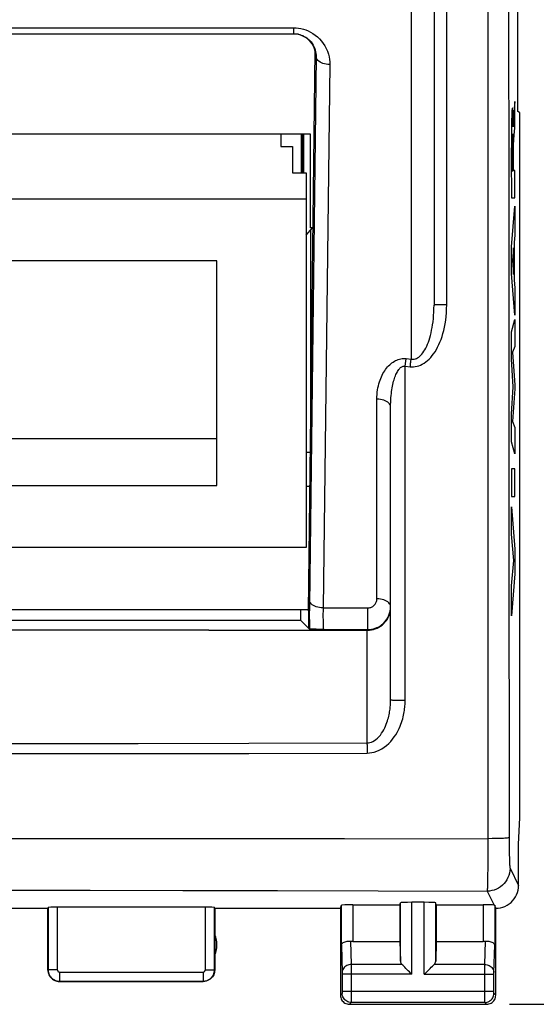
# Model space of a CAD drawing. Units: millimetres. Extents: x -53.4 to 25.2, y -24.5 to 49.2.
# Drawn here: x 0.2 to 11.5, y -24.5 to -3 of the extents above; entities that cross this region are included whole.
import ezdxf

# ---------------------------------------------------------------- set-up
doc = ezdxf.new("R2010")
doc.units = ezdxf.units.MM
doc.header["$LTSCALE"] = 30.734
doc.layers.get('0').update_dxf_attribs({"linetype": 'CONTINUOUS'})
for name, color, linetype in [('ASSI', 7, 'CONTINUOUS'), ('CURVE', 7, 'CONTINUOUS'), ('DRAFT', 7, 'CONTINUOUS'), ('RACCORDO', 7, 'CONTINUOUS')]:
    doc.layers.add(name, color=color, linetype=linetype)
doc.styles.get("Standard").update_dxf_attribs({"font": 'txt', "width": 0.8})
doc.dimstyles.new('DIMSTYLE_1', dxfattribs={"dimtxt": 3, "dimasz": 3, "dimexe": 1.5, "dimexo": 0.5, "dimgap": 0.75, "dimtad": 1, "dimdec": 1, "dimtxsty": 'STANDARD', "dimblk": '_FILLED', "dimblk1": '_FILLED', "dimblk2": '_FILLED', "dimcen": 0.09, "dimadec": 0, "dimazin": 0, "dimtfac": 1, "dimtdec": 1, "dimtofl": 0, "dimtmove": 0, "dimatfit": 3, "dimldrblk": '_FILLED', "dimfxl": 1, "dimtolj": 1, "dimarcsym": 0})

# ---------------------------------------------------------------- blocks, each defined once
blk = doc.blocks.new('_FILLED')
at = {"color": 0, "linetype": 'BYBLOCK'}
blk.add_solid([(0, 0), (-1, 0.3167), (-1, -0.3167)], dxfattribs=at)
blk = doc.blocks.new('*D3')
at = {"color": 7, "linetype": 'CONTINUOUS'}
for p, q in [((10.9, 24.5), (25.154, 24.5)), ((23.654, 24.5), (23.654, 0)), ((23.654, -24.5), (23.654, 0)), ((10.9, -24.5), (25.154, -24.5))]:
    blk.add_line(p, q, dxfattribs=at)
at = {"color": 7, "linetype": 'CONTINUOUS', "xscale": 3, "yscale": 3, "zscale": 3}
for p, rotation in [((23.654, 24.5), 90), ((23.654, -24.5), 270)]:
    blk.add_blockref('_FILLED', p, dxfattribs=dict(at, rotation=rotation))
at = {"color": 7, "linetype": 'CONTINUOUS', "insert": (19.904, 0), "char_height": 3, "width": 7.07143, "attachment_point": 2, "rotation": 90, "line_spacing_factor": 0.9}
blk.add_mtext('49', dxfattribs=at)

msp = doc.modelspace()

# ---------------------------------------------------------------- linework, layer by layer
at = {"color": 253, "linetype": 'CONTINUOUS'}
for p, q in [((8.75, 9.076), (8.75, -10.388)), ((9.528, -9.199), (9.527, 8.161)), ((-6.177, -3.142), (6.177, -3.142)), ((6.177, -3.142), (6.177, -3.27)), ((6.667, -3.77), (6.521, -15.772)), ((6.667, -3.77), (6.664, -3.77)), ((6.967, -3.942), (6.822, -15.828)), ((9.387, -9.2), (9.33, -9.201)), ((9.454, -9.2), (9.387, -9.2)), ((9.528, -9.199), (9.454, -9.2)), ((8.618, -17.849), (8.62, -10.542)), ((8.62, -10.542), (8.73, -10.553)), ((8.64, -10.377), (8.75, -10.388)), ((8, -15.631), (8, -11.262)), ((6.521, -15.814), (6.52, -15.987)), ((6.521, -15.772), (6.521, -15.814)), ((6.821, -15.909), (6.82, -15.952)), ((6.822, -15.828), (6.821, -15.867)), ((6.821, -15.867), (6.821, -15.909)), ((6.822, -15.828), (7.8, -15.828)), ((7.8, -16.315), (7.8, -15.828)), ((8.297, -15.78), (8.29, -15.758)), ((8.3, -15.803), (8.297, -15.78)), ((-6.331, -16.101), (6.331, -16.101)), ((6.52, -15.987), (6.521, -16.163)), ((6.82, -15.952), (6.82, -15.997)), ((6.82, -15.997), (6.82, -16.042)), ((6.82, -16.042), (6.821, -16.086)), ((6.822, -16.152), (6.823, -16.193)), ((6.521, -16.163), (6.522, -16.292)), ((6.83, -16.3), (7.8, -16.3)), ((7.781, -16.315), (7.782, -18.784)), ((-1.532, -18.795), (0.534, -18.795)), ((0.534, -18.795), (2.778, -18.794)), ((2.778, -18.794), (5.194, -18.79)), ((5.194, -18.79), (7.782, -18.784)), ((-1.533, -19.016), (0.534, -19.016)), ((0.534, -19.016), (2.779, -19.015)), ((2.779, -19.015), (5.197, -19.011)), ((5.197, -19.011), (7.787, -19.004))]:
    msp.add_line(p, q, dxfattribs=at)
at = {"color": 7, "linetype": 'CONTINUOUS'}
for p, q in [((9.25, 8.166), (9.25, -9.205)), ((11.074, 4.965), (11.074, -4.965)), ((-6.177, -3.27), (6.177, -3.27)), ((6.177, -3.27), (6.21, -3.271)), ((6.5, -15.892), (6.65, -3.652)), ((11.019, -4.75), (10.996, -4.981)), ((11.019, -5.332), (11.019, -4.75)), ((10.949, -5.13), (10.947, -5.194)), ((10.95, -5.091), (10.949, -5.13)), ((10.951, -5.053), (10.95, -5.091)), ((10.952, -5.019), (10.951, -5.053)), ((10.975, -5.008), (10.974, -4.982)), ((10.977, -5.038), (10.975, -5.008)), ((10.978, -5.071), (10.977, -5.038)), ((10.979, -5.121), (10.978, -5.071)), ((10.986, -5.154), (10.985, -5.18)), ((10.987, -5.129), (10.986, -5.154)), ((10.988, -5.107), (10.987, -5.129)), ((10.989, -5.086), (10.988, -5.107)), ((10.99, -5.067), (10.989, -5.086)), ((10.991, -5.049), (10.99, -5.067)), ((10.992, -5.033), (10.991, -5.049)), ((10.993, -5.014), (10.992, -5.023)), ((10.992, -5.023), (10.992, -5.033)), ((10.994, -5.006), (10.993, -5.014)), ((10.995, -4.994), (10.994, -5.006)), ((10.996, -4.981), (10.995, -4.994)), ((11.126, -5), (11.074, -4.965)), ((11.126, -20.423), (11.126, -5)), ((10.945, -5.349), (10.943, -5.546)), ((10.946, -5.275), (10.945, -5.349)), ((10.947, -5.194), (10.946, -5.275)), ((10.982, -5.259), (10.982, -5.233)), ((10.983, -5.277), (10.982, -5.259)), ((10.984, -5.26), (10.983, -5.305)), ((10.983, -5.305), (10.983, -5.305)), ((10.985, -5.218), (10.984, -5.26)), ((10.985, -5.18), (10.985, -5.218)), ((11.004, -5.492), (11.019, -5.332)), ((6.55, -5.469), (-6.55, -5.469)), ((5.9, -5.469), (5.9, -5.739)), ((6.4, -6.313), (6.4, -5.469)), ((6.55, -7.517), (6.55, -5.469)), ((10.943, -5.546), (10.942, -5.971)), ((10.957, -5.615), (10.958, -5.579)), ((10.958, -5.555), (10.959, -5.541)), ((10.958, -5.579), (10.958, -5.555)), ((10.959, -5.527), (10.96, -5.515)), ((10.959, -5.541), (10.959, -5.527)), ((10.96, -5.515), (10.96, -5.504)), ((10.971, -5.504), (10.971, -5.515)), ((10.971, -5.515), (10.972, -5.528)), ((10.972, -5.528), (10.972, -5.542)), ((10.972, -5.542), (10.973, -5.558)), ((10.973, -5.558), (10.973, -5.583)), ((10.995, -5.6), (10.997, -5.582)), ((10.997, -5.582), (10.999, -5.554)), ((10.999, -5.554), (11.001, -5.528)), ((11.001, -5.528), (11.004, -5.492)), ((5.9, -5.739), (6.15, -5.739)), ((6.15, -5.739), (6.15, -6.313)), ((10.955, -5.782), (10.956, -5.717)), ((10.955, -5.99), (10.955, -5.782)), ((10.956, -5.654), (10.957, -5.615)), ((10.956, -5.717), (10.956, -5.654)), ((10.974, -5.622), (10.975, -5.666)), ((10.975, -5.666), (10.976, -5.739)), ((10.976, -5.739), (10.976, -5.842)), ((10.989, -5.823), (10.99, -5.78)), ((10.99, -5.747), (10.991, -5.716)), ((10.99, -5.78), (10.99, -5.747)), ((10.991, -5.716), (10.992, -5.688)), ((10.992, -5.669), (10.993, -5.651)), ((10.992, -5.688), (10.992, -5.669)), ((10.993, -5.651), (10.994, -5.635)), ((10.994, -5.616), (10.995, -5.607)), ((10.994, -5.625), (10.994, -5.616)), ((10.994, -5.635), (10.994, -5.625)), ((10.995, -5.607), (10.995, -5.6)), ((10.942, -5.971), (10.944, -6.862)), ((10.956, -6.279), (10.955, -5.99)), ((10.976, -5.842), (10.976, -6.279)), ((10.989, -5.878), (10.989, -5.823)), ((10.989, -6.259), (10.989, -5.878)), ((6.15, -6.313), (6.45, -6.313)), ((6.45, -6.313), (6.45, -14.505)), ((10.976, -6.279), (10.956, -6.279)), ((11.019, -6.259), (10.989, -6.259)), ((11.019, -6.862), (11.019, -6.259)), ((6.45, -6.887), (-6.45, -6.887)), ((10.944, -6.862), (11.019, -6.862)), ((10.943, -7.929), (11.019, -7.039)), ((11.019, -7.039), (11.019, -7.677)), ((6.45, -7.68), (6.592, -7.517)), ((6.602, -7.517), (6.55, -7.517)), ((6.55, -7.565), (6.55, -11.801)), ((11.019, -7.677), (11.003, -7.834)), ((10.943, -8.515), (10.943, -7.929)), ((10.992, -7.955), (10.964, -8.233)), ((10.992, -8.534), (10.992, -7.955)), ((11.003, -7.834), (11.003, -8.658)), ((4.5, -8.238), (-4.5, -8.238)), ((4.5, -13.153), (4.5, -8.238)), ((10.964, -8.233), (10.992, -8.534)), ((11.019, -9.424), (10.943, -8.515)), ((11.003, -8.658), (11.019, -8.825)), ((11.019, -8.825), (11.019, -9.424)), ((10.943, -9.79), (11.019, -9.519)), ((11.019, -9.519), (11.019, -10.111)), ((10.943, -10.389), (10.943, -9.79)), ((11.019, -10.111), (10.969, -10.236)), ((10.969, -10.236), (11.019, -10.955)), ((10.985, -10.994), (10.943, -10.389)), ((11.019, -10.955), (11.019, -11.04)), ((6.558, -11.121), (6.55, -11.121)), ((10.943, -11.593), (10.985, -10.994)), ((11.019, -11.04), (10.969, -11.75)), ((8.3, -17.838), (8.3, -11.435)), ((10.943, -12.198), (10.943, -11.593)), ((10.969, -11.75), (11.019, -11.881)), ((11.019, -11.881), (11.019, -12.46)), ((-4.5, -12.121), (4.5, -12.121)), ((11.019, -12.46), (10.943, -12.198)), ((6.45, -12.423), (6.542, -12.423)), ((11.019, -12.786), (10.943, -12.786)), ((10.943, -12.786), (10.943, -13.391)), ((11.019, -13.391), (11.019, -12.786)), ((-4.5, -13.153), (4.5, -13.153)), ((6.45, -13.169), (6.533, -13.169)), ((10.943, -13.391), (11.019, -13.391)), ((10.943, -13.616), (11.019, -14.548)), ((10.943, -14.22), (10.943, -13.616)), ((10.995, -14.79), (10.943, -14.22)), ((6.45, -14.505), (-6.45, -14.505)), ((11.019, -14.548), (11.019, -15.081)), ((10.943, -15.343), (10.995, -14.79)), ((11.019, -15.081), (10.943, -16)), ((10.943, -16), (10.943, -15.343)), ((6.5, -15.872), (-6.5, -15.872)), ((6.5, -15.892), (6.5, -16.27)), ((8.291, -15.899), (8.298, -15.852)), ((8.298, -15.852), (8.3, -15.803)), ((8.298, -15.863), (8.3, -15.819)), ((6.522, -16.292), (6.331, -16.101)), ((0.865, -16.319), (-2.595, -16.318)), ((4.324, -16.318), (0.865, -16.319)), ((4.324, -16.318), (7.8, -16.315)), ((6.614, -16.296), (6.588, -16.295)), ((6.674, -16.298), (6.614, -16.296)), ((6.83, -16.3), (6.674, -16.298))]:
    msp.add_line(p, q, dxfattribs=at)
at = {"color": 253, "linetype": 'CONTINUOUS'}
for points in [[(6.177, -3.142), (6.23, -3.144), (6.284, -3.149), (6.337, -3.158), (6.391, -3.171), (6.444, -3.188), (6.497, -3.209), (6.55, -3.235), (6.601, -3.265), (6.651, -3.299), (6.699, -3.338), (6.745, -3.382), (6.788, -3.43), (6.827, -3.482), (6.862, -3.538), (6.893, -3.595), (6.917, -3.655), (6.937, -3.716), (6.952, -3.776), (6.962, -3.833), (6.967, -3.888), (6.967, -3.942)], [(6.388, -3.317), (6.41, -3.328), (6.442, -3.347), (6.473, -3.368), (6.503, -3.393), (6.531, -3.42), (6.558, -3.45), (6.582, -3.482), (6.604, -3.517), (6.622, -3.553), (6.638, -3.591), (6.65, -3.629), (6.659, -3.666), (6.664, -3.702), (6.667, -3.737), (6.667, -3.77)], [(6.967, -3.942), (6.929, -3.94), (6.89, -3.936), (6.854, -3.928), (6.819, -3.918), (6.786, -3.906), (6.757, -3.891), (6.731, -3.874), (6.709, -3.855), (6.691, -3.835), (6.679, -3.814), (6.67, -3.792), (6.667, -3.77)], [(8.73, -10.553), (8.766, -10.555), (8.803, -10.554), (8.84, -10.55), (8.878, -10.542), (8.917, -10.532), (8.955, -10.517), (8.994, -10.498), (9.032, -10.476), (9.07, -10.45), (9.106, -10.421), (9.142, -10.388), (9.177, -10.352), (9.21, -10.312), (9.242, -10.27), (9.272, -10.225), (9.302, -10.176), (9.329, -10.125), (9.356, -10.071), (9.38, -10.014), (9.404, -9.955), (9.425, -9.892), (9.445, -9.827), (9.463, -9.759), (9.479, -9.688), (9.493, -9.614), (9.505, -9.537), (9.514, -9.457), (9.521, -9.374), (9.526, -9.288), (9.528, -9.199)], [(8.75, -10.388), (8.773, -10.39), (8.796, -10.39), (8.819, -10.387), (8.843, -10.38), (8.867, -10.371), (8.891, -10.359), (8.915, -10.343), (8.939, -10.324), (8.963, -10.301), (8.986, -10.276), (9.008, -10.247), (9.03, -10.216), (9.051, -10.182), (9.071, -10.145), (9.09, -10.105), (9.108, -10.063), (9.126, -10.018), (9.142, -9.971), (9.158, -9.921), (9.172, -9.869), (9.186, -9.814), (9.198, -9.757), (9.209, -9.697), (9.219, -9.635), (9.228, -9.57), (9.236, -9.502), (9.242, -9.432), (9.246, -9.359), (9.249, -9.283), (9.25, -9.205)], [(9.33, -9.201), (9.306, -9.202), (9.287, -9.202), (9.271, -9.203), (9.259, -9.204), (9.252, -9.204), (9.25, -9.205)], [(8, -11.262), (8.001, -11.21), (8.004, -11.159), (8.009, -11.11), (8.015, -11.062), (8.023, -11.017), (8.033, -10.972), (8.044, -10.93), (8.056, -10.888), (8.069, -10.849), (8.083, -10.811), (8.099, -10.774), (8.115, -10.739), (8.133, -10.705), (8.151, -10.673), (8.171, -10.642), (8.191, -10.613), (8.212, -10.585), (8.234, -10.559), (8.257, -10.534), (8.281, -10.511), (8.305, -10.489), (8.33, -10.47), (8.355, -10.452), (8.382, -10.435), (8.409, -10.421), (8.437, -10.408), (8.466, -10.397), (8.495, -10.388), (8.525, -10.382), (8.555, -10.377), (8.584, -10.375), (8.612, -10.375), (8.64, -10.377)], [(8.3, -11.435), (8.301, -11.382), (8.302, -11.33), (8.304, -11.281), (8.308, -11.233), (8.312, -11.187), (8.316, -11.142), (8.322, -11.099), (8.328, -11.057), (8.334, -11.018), (8.342, -10.979), (8.349, -10.942), (8.358, -10.907), (8.366, -10.873), (8.376, -10.84), (8.385, -10.809), (8.395, -10.78), (8.406, -10.752), (8.417, -10.725), (8.428, -10.7), (8.44, -10.677), (8.452, -10.655), (8.465, -10.635), (8.478, -10.617), (8.491, -10.601), (8.505, -10.586), (8.519, -10.573), (8.533, -10.562), (8.548, -10.554), (8.563, -10.547), (8.577, -10.542), (8.592, -10.54), (8.606, -10.54), (8.62, -10.542)], [(8.62, -10.542), (8.622, -10.522), (8.624, -10.503), (8.626, -10.484), (8.628, -10.465), (8.631, -10.446), (8.633, -10.428), (8.635, -10.41), (8.638, -10.393), (8.64, -10.377)], [(8.73, -10.553), (8.732, -10.533), (8.734, -10.514), (8.736, -10.494), (8.738, -10.475), (8.741, -10.457), (8.743, -10.439), (8.745, -10.421), (8.748, -10.404), (8.75, -10.388)], [(8.3, -11.435), (8.297, -11.412), (8.29, -11.39), (8.277, -11.369), (8.26, -11.349), (8.238, -11.33), (8.212, -11.313), (8.183, -11.298), (8.15, -11.286), (8.115, -11.276), (8.078, -11.268), (8.039, -11.264), (8, -11.262)], [(6.822, -15.828), (6.783, -15.827), (6.745, -15.822), (6.708, -15.815), (6.673, -15.805), (6.641, -15.792), (6.611, -15.777), (6.586, -15.76), (6.564, -15.742), (6.546, -15.722), (6.533, -15.701), (6.525, -15.679), (6.522, -15.656)], [(7.8, -15.828), (7.817, -15.828), (7.833, -15.826), (7.85, -15.822), (7.865, -15.818), (7.881, -15.812), (7.896, -15.804), (7.91, -15.796), (7.924, -15.786), (7.936, -15.775), (7.948, -15.764), (7.959, -15.751), (7.969, -15.736), (7.978, -15.721), (7.986, -15.705), (7.992, -15.687), (7.996, -15.669), (7.999, -15.651), (8, -15.631)], [(8.29, -15.758), (8.277, -15.737), (8.26, -15.717), (8.238, -15.698), (8.212, -15.681), (8.183, -15.666), (8.15, -15.654), (8.115, -15.644), (8.078, -15.637), (8.039, -15.632), (8, -15.631)], [(6.821, -16.086), (6.821, -16.109), (6.822, -16.152)], [(6.823, -16.193), (6.823, -16.212), (6.824, -16.229), (6.825, -16.245), (6.825, -16.259), (6.826, -16.271), (6.827, -16.281), (6.828, -16.289), (6.829, -16.295), (6.83, -16.299), (6.83, -16.3)], [(7.8, -16.3), (7.842, -16.299), (7.883, -16.294), (7.924, -16.285), (7.963, -16.273), (7.996, -16.261)], [(7.782, -18.784), (7.814, -18.782), (7.846, -18.775), (7.879, -18.765), (7.913, -18.75), (7.947, -18.73), (7.98, -18.707), (8.014, -18.678), (8.046, -18.645), (8.076, -18.61), (8.103, -18.572), (8.129, -18.533), (8.151, -18.493), (8.171, -18.453), (8.189, -18.414), (8.205, -18.376), (8.219, -18.338), (8.231, -18.302), (8.242, -18.266), (8.251, -18.232), (8.259, -18.198), (8.266, -18.166), (8.273, -18.134), (8.278, -18.104), (8.283, -18.074), (8.287, -18.045), (8.29, -18.017), (8.293, -17.99), (8.295, -17.963), (8.297, -17.937), (8.298, -17.912), (8.299, -17.887), (8.3, -17.862), (8.3, -17.838)], [(7.787, -19.004), (7.838, -19.002), (7.89, -18.995), (7.942, -18.983), (7.996, -18.965), (8.051, -18.942), (8.105, -18.913), (8.158, -18.878), (8.21, -18.838), (8.258, -18.795), (8.302, -18.75), (8.342, -18.702), (8.379, -18.653), (8.411, -18.605), (8.44, -18.557), (8.465, -18.51), (8.487, -18.464), (8.507, -18.419), (8.524, -18.376), (8.539, -18.334), (8.552, -18.292), (8.564, -18.253), (8.574, -18.214), (8.583, -18.176), (8.59, -18.14), (8.597, -18.105), (8.602, -18.07), (8.606, -18.037), (8.61, -18.004), (8.613, -17.972), (8.615, -17.941), (8.617, -17.91), (8.618, -17.879), (8.618, -17.849)], [(8.3, -17.838), (8.302, -17.839), (8.307, -17.84), (8.316, -17.841), (8.328, -17.843), (8.343, -17.844), (8.362, -17.845), (8.383, -17.846), (8.406, -17.847), (8.432, -17.847), (8.46, -17.848), (8.49, -17.849), (8.521, -17.849), (8.553, -17.849), (8.618, -17.849)], [(7.782, -18.784), (7.783, -18.804), (7.784, -18.826), (7.785, -18.849), (7.785, -18.873), (7.786, -18.898), (7.786, -18.924), (7.787, -18.95), (7.787, -18.977), (7.787, -19.004)]]:
    msp.add_lwpolyline(points, dxfattribs=at)
at = {"color": 7, "linetype": 'CONTINUOUS'}
for points in [[(6.21, -3.271), (6.244, -3.274), (6.277, -3.28), (6.311, -3.288), (6.344, -3.299), (6.377, -3.312), (6.388, -3.317)], [(10.974, -4.982), (10.973, -4.97), (10.973, -4.959), (10.972, -4.949), (10.971, -4.94), (10.971, -4.931), (10.97, -4.924), (10.969, -4.917), (10.969, -4.912), (10.968, -4.907), (10.967, -4.903), (10.966, -4.899), (10.966, -4.897), (10.965, -4.895), (10.964, -4.895), (10.963, -4.896), (10.962, -4.897), (10.961, -4.9), (10.961, -4.903), (10.96, -4.908), (10.959, -4.913), (10.958, -4.92), (10.958, -4.927), (10.957, -4.935), (10.956, -4.943), (10.956, -4.953), (10.955, -4.963), (10.954, -4.976), (10.953, -4.989), (10.952, -5.019)], [(10.982, -5.233), (10.982, -5.225), (10.979, -5.121)], [(10.983, -5.305), (10.983, -5.296), (10.983, -5.277)], [(10.96, -5.504), (10.961, -5.494), (10.961, -5.49), (10.962, -5.486), (10.962, -5.482), (10.962, -5.478), (10.962, -5.475), (10.963, -5.473), (10.963, -5.47), (10.963, -5.468), (10.964, -5.466), (10.964, -5.465), (10.964, -5.464), (10.964, -5.463), (10.965, -5.463)], [(10.965, -5.463), (10.965, -5.463), (10.965, -5.463), (10.966, -5.463), (10.966, -5.464), (10.966, -5.465), (10.967, -5.466), (10.967, -5.468), (10.968, -5.47), (10.968, -5.472), (10.968, -5.474), (10.969, -5.477), (10.969, -5.481), (10.969, -5.485), (10.97, -5.489), (10.97, -5.494), (10.97, -5.499), (10.971, -5.504)], [(10.973, -5.583), (10.974, -5.612), (10.974, -5.622)], [(7.8, -16.315), (7.841, -16.313), (7.883, -16.308), (7.924, -16.3), (7.964, -16.288), (8.003, -16.272), (8.042, -16.253), (8.078, -16.231), (8.113, -16.206), (8.146, -16.177), (8.177, -16.145), (8.204, -16.111), (8.229, -16.074), (8.25, -16.035), (8.268, -15.994), (8.282, -15.951), (8.292, -15.908), (8.298, -15.863)], [(7.996, -16.261), (8.002, -16.258), (8.039, -16.24), (8.075, -16.219), (8.109, -16.194), (8.141, -16.167), (8.171, -16.137), (8.198, -16.104), (8.223, -16.069), (8.245, -16.03), (8.264, -15.989), (8.279, -15.945), (8.291, -15.899)], [(6.588, -16.295), (6.565, -16.295), (6.555, -16.294), (6.546, -16.294), (6.538, -16.293), (6.531, -16.293), (6.527, -16.292), (6.523, -16.292), (6.522, -16.292)]]:
    msp.add_lwpolyline(points, dxfattribs=at)
for centre, major_axis, ratio, start_param, end_param in [((6.164, -3.77), (0.5, 0), 0.999848, 6.283185, 7.827954), ((6.331, -15.801), (0, 0.3), 0.017455, -4.47222, -3.159046)]:
    msp.add_ellipse(centre, major_axis=major_axis, ratio=ratio, start_param=start_param, end_param=end_param, dxfattribs=at)
at = {"layer": 'ASSI', "color": 253, "linetype": 'CONTINUOUS'}
for p, q in [((10.429, 20.961), (10.429, -20.877)), ((8.75, 9.076), (8.75, -10.388)), ((9.528, -9.199), (9.527, 8.161)), ((10.883, 0), (10.885, -6.955)), ((-6.177, -3.142), (6.177, -3.142)), ((6.177, -3.142), (6.177, -3.27)), ((6.667, -3.77), (6.521, -15.772)), ((6.667, -3.77), (6.664, -3.77)), ((6.967, -3.942), (6.822, -15.828)), ((10.885, -6.955), (10.889, -13.907)), ((9.387, -9.2), (9.33, -9.201)), ((9.454, -9.2), (9.387, -9.2)), ((9.528, -9.199), (9.454, -9.2)), ((8.618, -17.849), (8.62, -10.542)), ((8.62, -10.542), (8.73, -10.553)), ((8.64, -10.377), (8.75, -10.388)), ((8, -15.631), (8, -11.262)), ((10.889, -13.907), (10.895, -20.856)), ((6.521, -15.814), (6.52, -15.987)), ((6.521, -15.772), (6.521, -15.814)), ((6.821, -15.909), (6.82, -15.952)), ((6.822, -15.828), (6.821, -15.867)), ((6.821, -15.867), (6.821, -15.909)), ((6.822, -15.828), (7.8, -15.828)), ((7.8, -16.315), (7.8, -15.828)), ((8.297, -15.78), (8.29, -15.758)), ((8.3, -15.803), (8.297, -15.78)), ((-6.331, -16.101), (6.331, -16.101)), ((6.52, -15.987), (6.521, -16.163)), ((6.82, -15.952), (6.82, -15.997)), ((6.82, -15.997), (6.82, -16.042)), ((6.82, -16.042), (6.821, -16.086)), ((6.822, -16.152), (6.823, -16.193)), ((6.521, -16.163), (6.522, -16.292)), ((6.83, -16.3), (7.8, -16.3)), ((7.781, -16.315), (7.782, -18.784)), ((-1.532, -18.795), (0.534, -18.795)), ((0.534, -18.795), (2.778, -18.794)), ((2.778, -18.794), (5.194, -18.79)), ((5.194, -18.79), (7.782, -18.784)), ((-1.533, -19.016), (0.534, -19.016)), ((0.534, -19.016), (2.779, -19.015)), ((2.779, -19.015), (5.197, -19.011)), ((5.197, -19.011), (7.787, -19.004)), ((-2.322, -20.871), (3.761, -20.871)), ((3.761, -20.871), (7.288, -20.874)), ((7.288, -20.874), (10.429, -20.877)), ((10.429, -20.877), (10.428, -21.208)), ((10.526, -20.876), (10.429, -20.877)), ((10.895, -20.856), (10.896, -21.001)), ((10.896, -21.001), (10.897, -21.139)), ((10.428, -21.208), (10.425, -21.508)), ((10.897, -21.139), (10.898, -21.224)), ((10.898, -21.224), (10.9, -21.301)), ((10.9, -21.301), (10.902, -21.368)), ((10.425, -21.508), (10.423, -21.7)), ((10.913, -21.525), (11.1, -21.9)), ((-0.298, -22.006), (1.723, -22.006)), ((1.723, -22.006), (3.749, -22.008)), ((3.749, -22.008), (5.824, -22.012)), ((5.824, -22.012), (8.024, -22.017)), ((8.024, -22.017), (10.413, -22.024)), ((10.413, -22.024), (10.566, -22.33)), ((0.805, -22.384), (0.805, -23.745)), ((1.005, -22.374), (1.005, -23.745)), ((4.245, -23.745), (4.245, -22.374)), ((4.445, -23.745), (4.445, -22.384)), ((7.222, -23.21), (7.222, -22.334)), ((7.472, -22.321), (7.472, -23.123)), ((8.513, -23.558), (8.513, -22.282)), ((8.763, -23.844), (8.763, -22.269)), ((9.037, -23.844), (9.037, -22.269)), ((9.287, -23.558), (9.287, -22.282)), ((10.328, -22.321), (10.328, -23.123)), ((10.578, -22.334), (10.578, -23.21)), ((7.222, -23.21), (7.24, -23.803)), ((7.424, -23.12), (7.44, -23.628)), ((10.36, -23.628), (10.376, -23.12)), ((10.56, -23.801), (10.578, -23.21)), ((8.547, -23.628), (7.44, -23.628)), ((7.44, -23.628), (7.44, -23.752)), ((10.36, -23.628), (9.253, -23.628)), ((10.36, -23.642), (10.36, -23.628)), ((10.36, -23.823), (10.36, -23.642)), ((1.005, -23.745), (0.805, -23.745)), ((1.055, -23.795), (4.195, -23.795)), ((1.055, -23.795), (1.055, -23.995)), ((4.195, -23.795), (4.195, -23.995)), ((4.245, -23.745), (4.445, -23.745)), ((7.24, -23.803), (7.24, -23.807)), ((7.24, -23.807), (7.24, -23.813)), ((7.24, -23.813), (7.24, -23.821)), ((7.24, -23.821), (7.24, -23.834)), ((7.24, -23.834), (7.24, -24.213)), ((8.763, -23.844), (7.24, -23.844)), ((7.44, -23.752), (7.44, -23.844)), ((7.44, -23.844), (7.44, -24.404)), ((9.037, -23.844), (10.56, -23.844)), ((10.36, -24.211), (10.36, -23.823)), ((10.56, -23.804), (10.56, -23.801)), ((10.56, -23.807), (10.56, -23.804)), ((10.56, -23.813), (10.56, -23.807)), ((10.56, -23.817), (10.56, -23.813)), ((10.56, -23.826), (10.56, -23.817)), ((10.56, -23.84), (10.56, -23.826)), ((10.56, -24.22), (10.56, -23.84)), ((1.055, -23.995), (4.195, -23.995)), ((7.239, -24.261), (7.2, -24.3)), ((7.24, -24.211), (10.56, -24.211)), ((7.24, -24.213), (7.24, -24.226)), ((7.24, -24.226), (7.24, -24.236)), ((7.24, -24.236), (7.24, -24.243)), ((7.24, -24.243), (7.24, -24.249)), ((10.36, -24.365), (10.36, -24.211)), ((10.56, -24.231), (10.56, -24.22)), ((10.56, -24.241), (10.56, -24.231)), ((10.56, -24.248), (10.56, -24.241)), ((10.56, -24.252), (10.56, -24.248)), ((10.56, -24.255), (10.56, -24.252)), ((10.6, -24.3), (10.561, -24.261)), ((7.439, -24.461), (7.4, -24.5)), ((10.361, -24.461), (7.439, -24.461)), ((7.44, -24.404), (7.44, -24.443)), ((10.36, -24.437), (10.36, -24.365)), ((10.36, -24.452), (10.36, -24.437)), ((10.361, -24.457), (10.36, -24.452)), ((10.4, -24.5), (10.361, -24.461))]:
    msp.add_line(p, q, dxfattribs=at)
at = {"layer": 'ASSI', "color": 7, "linetype": 'CONTINUOUS'}
for p, q in [((9.25, 8.166), (9.25, -9.205)), ((11.074, 4.965), (11.074, -4.965)), ((-6.177, -3.27), (6.177, -3.27)), ((6.177, -3.27), (6.21, -3.271)), ((6.5, -15.892), (6.65, -3.652)), ((11.126, -5), (11.074, -4.965)), ((11.126, -20.423), (11.126, -5)), ((8.3, -17.838), (8.3, -11.435)), ((6.5, -15.892), (6.5, -16.27)), ((8.291, -15.899), (8.298, -15.852)), ((8.298, -15.852), (8.3, -15.803)), ((8.298, -15.863), (8.3, -15.819)), ((6.522, -16.292), (6.331, -16.101)), ((0.865, -16.319), (-2.595, -16.318)), ((4.324, -16.318), (0.865, -16.319)), ((4.324, -16.318), (7.8, -16.315)), ((6.614, -16.296), (6.588, -16.295)), ((6.674, -16.298), (6.614, -16.296)), ((6.83, -16.3), (6.674, -16.298)), ((11.1, -21), (11.126, -20.423)), ((11.1, -21.9), (11.1, -21)), ((0.8, -22.4), (0.805, -22.384)), ((4.245, -22.374), (1.005, -22.374)), ((4.45, -22.4), (4.445, -22.384)), ((7.2, -22.4), (7.222, -22.334)), ((7.472, -22.321), (8.5, -22.321)), ((8.5, -22.321), (8.513, -22.282)), ((8.5, -22.321), (8.5, -23.123)), ((9.037, -22.269), (8.763, -22.269)), ((9.3, -22.321), (9.287, -22.282)), ((9.3, -22.321), (10.328, -22.321)), ((9.3, -22.321), (9.3, -23.123)), ((-0.8, -22.4), (0.8, -22.4)), ((0.8, -23.75), (0.8, -22.4)), ((4.45, -22.4), (7.2, -22.4)), ((4.45, -22.4), (4.45, -23.75)), ((7.2, -22.4), (7.2, -24.3)), ((10.6, -24.3), (10.6, -22.4)), ((7.472, -23.123), (8.5, -23.123)), ((8.5, -23.123), (8.513, -23.558)), ((9.3, -23.123), (9.287, -23.558)), ((9.3, -23.123), (10.328, -23.123)), ((1.05, -24), (4.2, -24)), ((7.4, -24.5), (10.4, -24.5))]:
    msp.add_line(p, q, dxfattribs=at)
at = {"layer": 'ASSI', "color": 253, "linetype": 'CONTINUOUS'}
for points in [[(6.177, -3.142), (6.23, -3.144), (6.284, -3.149), (6.337, -3.158), (6.391, -3.171), (6.444, -3.188), (6.497, -3.209), (6.55, -3.235), (6.601, -3.265), (6.651, -3.299), (6.699, -3.338), (6.745, -3.382), (6.788, -3.43), (6.827, -3.482), (6.862, -3.538), (6.893, -3.595), (6.917, -3.655), (6.937, -3.716), (6.952, -3.776), (6.962, -3.833), (6.967, -3.888), (6.967, -3.942)], [(6.388, -3.317), (6.41, -3.328), (6.442, -3.347), (6.473, -3.368), (6.503, -3.393), (6.531, -3.42), (6.558, -3.45), (6.582, -3.482), (6.604, -3.517), (6.622, -3.553), (6.638, -3.591), (6.65, -3.629), (6.659, -3.666), (6.664, -3.702), (6.667, -3.737), (6.667, -3.77)], [(6.967, -3.942), (6.929, -3.94), (6.89, -3.936), (6.854, -3.928), (6.819, -3.918), (6.786, -3.906), (6.757, -3.891), (6.731, -3.874), (6.709, -3.855), (6.691, -3.835), (6.679, -3.814), (6.67, -3.792), (6.667, -3.77)], [(8.73, -10.553), (8.766, -10.555), (8.803, -10.554), (8.84, -10.55), (8.878, -10.542), (8.917, -10.532), (8.955, -10.517), (8.994, -10.498), (9.032, -10.476), (9.07, -10.45), (9.106, -10.421), (9.142, -10.388), (9.177, -10.352), (9.21, -10.312), (9.242, -10.27), (9.272, -10.225), (9.302, -10.176), (9.329, -10.125), (9.356, -10.071), (9.38, -10.014), (9.404, -9.955), (9.425, -9.892), (9.445, -9.827), (9.463, -9.759), (9.479, -9.688), (9.493, -9.614), (9.505, -9.537), (9.514, -9.457), (9.521, -9.374), (9.526, -9.288), (9.528, -9.199)], [(8.75, -10.388), (8.773, -10.39), (8.796, -10.39), (8.819, -10.387), (8.843, -10.38), (8.867, -10.371), (8.891, -10.359), (8.915, -10.343), (8.939, -10.324), (8.963, -10.301), (8.986, -10.276), (9.008, -10.247), (9.03, -10.216), (9.051, -10.182), (9.071, -10.145), (9.09, -10.105), (9.108, -10.063), (9.126, -10.018), (9.142, -9.971), (9.158, -9.921), (9.172, -9.869), (9.186, -9.814), (9.198, -9.757), (9.209, -9.697), (9.219, -9.635), (9.228, -9.57), (9.236, -9.502), (9.242, -9.432), (9.246, -9.359), (9.249, -9.283), (9.25, -9.205)], [(9.33, -9.201), (9.306, -9.202), (9.287, -9.202), (9.271, -9.203), (9.259, -9.204), (9.252, -9.204), (9.25, -9.205)], [(8, -11.262), (8.001, -11.21), (8.004, -11.159), (8.009, -11.11), (8.015, -11.062), (8.023, -11.017), (8.033, -10.972), (8.044, -10.93), (8.056, -10.888), (8.069, -10.849), (8.083, -10.811), (8.099, -10.774), (8.115, -10.739), (8.133, -10.705), (8.151, -10.673), (8.171, -10.642), (8.191, -10.613), (8.212, -10.585), (8.234, -10.559), (8.257, -10.534), (8.281, -10.511), (8.305, -10.489), (8.33, -10.47), (8.355, -10.452), (8.382, -10.435), (8.409, -10.421), (8.437, -10.408), (8.466, -10.397), (8.495, -10.388), (8.525, -10.382), (8.555, -10.377), (8.584, -10.375), (8.612, -10.375), (8.64, -10.377)], [(8.3, -11.435), (8.301, -11.382), (8.302, -11.33), (8.304, -11.281), (8.308, -11.233), (8.312, -11.187), (8.316, -11.142), (8.322, -11.099), (8.328, -11.057), (8.334, -11.018), (8.342, -10.979), (8.349, -10.942), (8.358, -10.907), (8.366, -10.873), (8.376, -10.84), (8.385, -10.809), (8.395, -10.78), (8.406, -10.752), (8.417, -10.725), (8.428, -10.7), (8.44, -10.677), (8.452, -10.655), (8.465, -10.635), (8.478, -10.617), (8.491, -10.601), (8.505, -10.586), (8.519, -10.573), (8.533, -10.562), (8.548, -10.554), (8.563, -10.547), (8.577, -10.542), (8.592, -10.54), (8.606, -10.54), (8.62, -10.542)], [(8.62, -10.542), (8.622, -10.522), (8.624, -10.503), (8.626, -10.484), (8.628, -10.465), (8.631, -10.446), (8.633, -10.428), (8.635, -10.41), (8.638, -10.393), (8.64, -10.377)], [(8.73, -10.553), (8.732, -10.533), (8.734, -10.514), (8.736, -10.494), (8.738, -10.475), (8.741, -10.457), (8.743, -10.439), (8.745, -10.421), (8.748, -10.404), (8.75, -10.388)], [(8.3, -11.435), (8.297, -11.412), (8.29, -11.39), (8.277, -11.369), (8.26, -11.349), (8.238, -11.33), (8.212, -11.313), (8.183, -11.298), (8.15, -11.286), (8.115, -11.276), (8.078, -11.268), (8.039, -11.264), (8, -11.262)], [(6.822, -15.828), (6.783, -15.827), (6.745, -15.822), (6.708, -15.815), (6.673, -15.805), (6.641, -15.792), (6.611, -15.777), (6.586, -15.76), (6.564, -15.742), (6.546, -15.722), (6.533, -15.701), (6.525, -15.679), (6.522, -15.656)], [(7.8, -15.828), (7.817, -15.828), (7.833, -15.826), (7.85, -15.822), (7.865, -15.818), (7.881, -15.812), (7.896, -15.804), (7.91, -15.796), (7.924, -15.786), (7.936, -15.775), (7.948, -15.764), (7.959, -15.751), (7.969, -15.736), (7.978, -15.721), (7.986, -15.705), (7.992, -15.687), (7.996, -15.669), (7.999, -15.651), (8, -15.631)], [(8.29, -15.758), (8.277, -15.737), (8.26, -15.717), (8.238, -15.698), (8.212, -15.681), (8.183, -15.666), (8.15, -15.654), (8.115, -15.644), (8.078, -15.637), (8.039, -15.632), (8, -15.631)], [(6.821, -16.086), (6.821, -16.109), (6.822, -16.152)], [(6.823, -16.193), (6.823, -16.212), (6.824, -16.229), (6.825, -16.245), (6.825, -16.259), (6.826, -16.271), (6.827, -16.281), (6.828, -16.289), (6.829, -16.295), (6.83, -16.299), (6.83, -16.3)], [(7.8, -16.3), (7.842, -16.299), (7.883, -16.294), (7.924, -16.285), (7.963, -16.273), (7.996, -16.261)], [(7.782, -18.784), (7.814, -18.782), (7.846, -18.775), (7.879, -18.765), (7.913, -18.75), (7.947, -18.73), (7.98, -18.707), (8.014, -18.678), (8.046, -18.645), (8.076, -18.61), (8.103, -18.572), (8.129, -18.533), (8.151, -18.493), (8.171, -18.453), (8.189, -18.414), (8.205, -18.376), (8.219, -18.338), (8.231, -18.302), (8.242, -18.266), (8.251, -18.232), (8.259, -18.198), (8.266, -18.166), (8.273, -18.134), (8.278, -18.104), (8.283, -18.074), (8.287, -18.045), (8.29, -18.017), (8.293, -17.99), (8.295, -17.963), (8.297, -17.937), (8.298, -17.912), (8.299, -17.887), (8.3, -17.862), (8.3, -17.838)], [(7.787, -19.004), (7.838, -19.002), (7.89, -18.995), (7.942, -18.983), (7.996, -18.965), (8.051, -18.942), (8.105, -18.913), (8.158, -18.878), (8.21, -18.838), (8.258, -18.795), (8.302, -18.75), (8.342, -18.702), (8.379, -18.653), (8.411, -18.605), (8.44, -18.557), (8.465, -18.51), (8.487, -18.464), (8.507, -18.419), (8.524, -18.376), (8.539, -18.334), (8.552, -18.292), (8.564, -18.253), (8.574, -18.214), (8.583, -18.176), (8.59, -18.14), (8.597, -18.105), (8.602, -18.07), (8.606, -18.037), (8.61, -18.004), (8.613, -17.972), (8.615, -17.941), (8.617, -17.91), (8.618, -17.879), (8.618, -17.849)], [(8.3, -17.838), (8.302, -17.839), (8.307, -17.84), (8.316, -17.841), (8.328, -17.843), (8.343, -17.844), (8.362, -17.845), (8.383, -17.846), (8.406, -17.847), (8.432, -17.847), (8.46, -17.848), (8.49, -17.849), (8.521, -17.849), (8.553, -17.849), (8.618, -17.849)], [(7.782, -18.784), (7.783, -18.804), (7.784, -18.826), (7.785, -18.849), (7.785, -18.873), (7.786, -18.898), (7.786, -18.924), (7.787, -18.95), (7.787, -18.977), (7.787, -19.004)], [(10.895, -20.856), (10.892, -20.858), (10.883, -20.86), (10.87, -20.862), (10.852, -20.864), (10.83, -20.866), (10.803, -20.868), (10.773, -20.87), (10.739, -20.871), (10.701, -20.873), (10.661, -20.874), (10.618, -20.875), (10.573, -20.876), (10.526, -20.876)], [(10.913, -21.525), (10.91, -21.577), (10.902, -21.629), (10.888, -21.679), (10.869, -21.728), (10.845, -21.775), (10.817, -21.818), (10.784, -21.859), (10.747, -21.896), (10.706, -21.929), (10.663, -21.957), (10.616, -21.981), (10.567, -22), (10.517, -22.013), (10.465, -22.022), (10.413, -22.024)], [(10.902, -21.368), (10.903, -21.398), (10.904, -21.425), (10.905, -21.449), (10.906, -21.47), (10.908, -21.488), (10.909, -21.502), (10.91, -21.513), (10.911, -21.521), (10.913, -21.525)], [(10.423, -21.7), (10.421, -21.806), (10.42, -21.852)], [(10.42, -21.852), (10.418, -21.929), (10.417, -21.96), (10.416, -21.985), (10.415, -22.004), (10.414, -22.017), (10.413, -22.024)], [(7.44, -23.628), (7.414, -23.629), (7.388, -23.634), (7.364, -23.641), (7.34, -23.652), (7.319, -23.664), (7.299, -23.679), (7.282, -23.696), (7.267, -23.715), (7.255, -23.735), (7.247, -23.756), (7.242, -23.779), (7.24, -23.801)], [(10.36, -23.628), (10.386, -23.629), (10.412, -23.634), (10.436, -23.641), (10.46, -23.652), (10.481, -23.664), (10.501, -23.679), (10.518, -23.696), (10.533, -23.715), (10.545, -23.735), (10.553, -23.756), (10.558, -23.779), (10.56, -23.801)], [(0.805, -23.745), (0.806, -23.757), (0.807, -23.77), (0.808, -23.784), (0.811, -23.797), (0.814, -23.81), (0.818, -23.824), (0.823, -23.837), (0.829, -23.851), (0.835, -23.864), (0.843, -23.876), (0.851, -23.889), (0.86, -23.901), (0.87, -23.912), (0.88, -23.923), (0.891, -23.933), (0.902, -23.942), (0.914, -23.951), (0.927, -23.959), (0.94, -23.967), (0.954, -23.973), (0.967, -23.979), (0.982, -23.984), (0.996, -23.988), (1.011, -23.991), (1.025, -23.993), (1.04, -23.994), (1.055, -23.995)], [(1.005, -23.745), (1.005, -23.747), (1.006, -23.75), (1.006, -23.753), (1.006, -23.755), (1.007, -23.758), (1.008, -23.761), (1.009, -23.763), (1.01, -23.766), (1.011, -23.769), (1.013, -23.771), (1.014, -23.774), (1.016, -23.776), (1.018, -23.778), (1.02, -23.78), (1.022, -23.782), (1.025, -23.784), (1.027, -23.786), (1.03, -23.788), (1.032, -23.789), (1.035, -23.79), (1.038, -23.792), (1.041, -23.793), (1.043, -23.793), (1.046, -23.794), (1.049, -23.794), (1.052, -23.795), (1.055, -23.795)], [(4.195, -23.995), (4.207, -23.994), (4.219, -23.994), (4.231, -23.992), (4.244, -23.99), (4.257, -23.987), (4.271, -23.983), (4.284, -23.978), (4.297, -23.973), (4.31, -23.967), (4.323, -23.959), (4.335, -23.951), (4.347, -23.943), (4.359, -23.933), (4.37, -23.923), (4.381, -23.912), (4.39, -23.9), (4.4, -23.888), (4.408, -23.875), (4.415, -23.862), (4.422, -23.848), (4.428, -23.834), (4.433, -23.82), (4.437, -23.805), (4.441, -23.79), (4.443, -23.775), (4.444, -23.76), (4.445, -23.745)], [(4.195, -23.795), (4.197, -23.795), (4.2, -23.795), (4.202, -23.794), (4.205, -23.794), (4.207, -23.793), (4.21, -23.792), (4.213, -23.791), (4.215, -23.79), (4.218, -23.789), (4.22, -23.788), (4.223, -23.786), (4.225, -23.784), (4.228, -23.782), (4.23, -23.78), (4.232, -23.778), (4.234, -23.776), (4.236, -23.773), (4.237, -23.771), (4.239, -23.768), (4.24, -23.765), (4.241, -23.763), (4.242, -23.76), (4.243, -23.757), (4.244, -23.754), (4.244, -23.751), (4.245, -23.748), (4.245, -23.745)], [(7.24, -24.249), (7.24, -24.253), (7.24, -24.254), (7.24, -24.256), (7.24, -24.257), (7.24, -24.258), (7.24, -24.259), (7.24, -24.26), (7.239, -24.26), (7.239, -24.261), (7.239, -24.261)], [(7.439, -24.461), (7.413, -24.459), (7.388, -24.454), (7.363, -24.445), (7.339, -24.434), (7.318, -24.419), (7.298, -24.402), (7.281, -24.382), (7.266, -24.361), (7.255, -24.337), (7.246, -24.312), (7.241, -24.287), (7.239, -24.261)], [(10.361, -24.461), (10.387, -24.459), (10.412, -24.454), (10.437, -24.445), (10.461, -24.434), (10.482, -24.419), (10.502, -24.402), (10.519, -24.382), (10.534, -24.361), (10.545, -24.337), (10.554, -24.312), (10.559, -24.287), (10.561, -24.261)], [(10.561, -24.261), (10.561, -24.261), (10.561, -24.26), (10.561, -24.26), (10.56, -24.26), (10.56, -24.259), (10.56, -24.258), (10.56, -24.257), (10.56, -24.256), (10.56, -24.255)], [(7.44, -24.443), (7.44, -24.452), (7.439, -24.456), (7.439, -24.458), (7.439, -24.46), (7.439, -24.461)], [(10.361, -24.461), (10.361, -24.46), (10.361, -24.459), (10.361, -24.457)]]:
    msp.add_lwpolyline(points, dxfattribs=at)
at = {"layer": 'ASSI', "color": 7, "linetype": 'CONTINUOUS'}
for points in [[(6.21, -3.271), (6.244, -3.274), (6.277, -3.28), (6.311, -3.288), (6.344, -3.299), (6.377, -3.312), (6.388, -3.317)], [(7.8, -16.315), (7.841, -16.313), (7.883, -16.308), (7.924, -16.3), (7.964, -16.288), (8.003, -16.272), (8.042, -16.253), (8.078, -16.231), (8.113, -16.206), (8.146, -16.177), (8.177, -16.145), (8.204, -16.111), (8.229, -16.074), (8.25, -16.035), (8.268, -15.994), (8.282, -15.951), (8.292, -15.908), (8.298, -15.863)], [(7.996, -16.261), (8.002, -16.258), (8.039, -16.24), (8.075, -16.219), (8.109, -16.194), (8.141, -16.167), (8.171, -16.137), (8.198, -16.104), (8.223, -16.069), (8.245, -16.03), (8.264, -15.989), (8.279, -15.945), (8.291, -15.899)], [(6.588, -16.295), (6.565, -16.295), (6.555, -16.294), (6.546, -16.294), (6.538, -16.293), (6.531, -16.293), (6.527, -16.292), (6.523, -16.292), (6.522, -16.292)], [(10.6, -22.4), (10.652, -22.397), (10.703, -22.389), (10.754, -22.376), (10.803, -22.357), (10.851, -22.333), (10.895, -22.304), (10.935, -22.271), (10.971, -22.235), (11.004, -22.195), (11.033, -22.151), (11.057, -22.103), (11.076, -22.054), (11.089, -22.003), (11.097, -21.952), (11.1, -21.9)], [(10.566, -22.33), (10.569, -22.331), (10.572, -22.332), (10.575, -22.332), (10.576, -22.333), (10.578, -22.334), (10.578, -22.334)], [(7.222, -23.21), (7.224, -23.197), (7.23, -23.184), (7.238, -23.171), (7.25, -23.16), (7.265, -23.149), (7.283, -23.139), (7.303, -23.131), (7.325, -23.125), (7.349, -23.121), (7.374, -23.119), (7.399, -23.118), (7.424, -23.12)], [(10.376, -23.12), (10.401, -23.118), (10.426, -23.119), (10.451, -23.121), (10.475, -23.125), (10.497, -23.131), (10.517, -23.139), (10.535, -23.149), (10.55, -23.16), (10.562, -23.171), (10.57, -23.184), (10.576, -23.197), (10.578, -23.21)], [(8.763, -23.844), (8.736, -23.818), (8.71, -23.791), (8.684, -23.765), (8.658, -23.739), (8.633, -23.714), (8.609, -23.69), (8.587, -23.667), (8.566, -23.646), (8.547, -23.628)], [(9.037, -23.844), (9.063, -23.817), (9.09, -23.791), (9.116, -23.765), (9.142, -23.739), (9.167, -23.714), (9.191, -23.69), (9.214, -23.668), (9.235, -23.647), (9.253, -23.628)], [(0.8, -23.75), (0.801, -23.776), (0.805, -23.802), (0.812, -23.827), (0.822, -23.852), (0.834, -23.875), (0.848, -23.897), (0.864, -23.917), (0.883, -23.936), (0.903, -23.952), (0.925, -23.966), (0.948, -23.978), (0.973, -23.988), (0.998, -23.995), (1.024, -23.999), (1.05, -24)], [(4.45, -23.75), (4.449, -23.776), (4.445, -23.802), (4.438, -23.827), (4.428, -23.852), (4.416, -23.875), (4.402, -23.897), (4.386, -23.917), (4.367, -23.936), (4.347, -23.952), (4.325, -23.966), (4.302, -23.978), (4.277, -23.988), (4.252, -23.995), (4.226, -23.999), (4.2, -24)], [(7.2, -24.3), (7.202, -24.326), (7.207, -24.352), (7.215, -24.377), (7.227, -24.4), (7.241, -24.422), (7.259, -24.441), (7.278, -24.459), (7.3, -24.473), (7.323, -24.485), (7.348, -24.493), (7.374, -24.498), (7.4, -24.5)], [(10.4, -24.5), (10.426, -24.498), (10.452, -24.493), (10.477, -24.485), (10.5, -24.473), (10.522, -24.459), (10.541, -24.441), (10.559, -24.422), (10.573, -24.4), (10.585, -24.377), (10.593, -24.352), (10.598, -24.326), (10.6, -24.3)]]:
    msp.add_lwpolyline(points, dxfattribs=at)
msp.add_arc((4, -23.2), 0.5, 334.1581, 25.8419, dxfattribs=at)
for centre, major_axis, ratio, start_param, end_param in [((6.164, -3.77), (0.5, 0), 0.999848, 6.283185, 7.827954), ((6.331, -15.801), (0, 0.3), 0.017455, -4.47222, -3.159046), ((1.005, -22.384), (0.2, 0), 0.052408, 1.570796, 3.124139), ((4.245, -22.384), (0.2, 0), 0.052408, 0.017453, 1.570796), ((7.472, -22.334), (0.25, 0), 0.052408, 1.570796, 3.124139), ((8.763, -22.282), (0.25, 0), 0.052408, 1.570796, 3.124139), ((9.037, -22.282), (0.25, 0), 0.052408, 0.017453, 1.570796), ((10.328, -22.334), (0.25, 0), 0.052408, 0.316246, 1.570796), ((10.6, -21.9), (-0.989, 3.043), 0.048913, -4.585241, -4.563344), ((7.472, -22.978), (0.25, 0), 0.57735, -1.761831, -1.570796), ((10.328, -22.978), (0.25, 0), 0.57735, -1.570796, -1.379762), ((8.763, -23.556), (0.25, 0), 0.57735, -3.124139, -2.617994), ((9.037, -23.556), (0.25, 0), 0.57735, -0.523599, -0.017453)]:
    msp.add_ellipse(centre, major_axis=major_axis, ratio=ratio, start_param=start_param, end_param=end_param, dxfattribs=at)
at = {"layer": 'CURVE', "color": 253, "linetype": 'CONTINUOUS'}
for p, q in [((11.019, -4.75), (10.996, -4.981)), ((11.019, -5.332), (11.019, -4.75)), ((10.949, -5.13), (10.947, -5.194)), ((10.95, -5.091), (10.949, -5.13)), ((10.951, -5.053), (10.95, -5.091)), ((10.952, -5.019), (10.951, -5.053)), ((10.975, -5.008), (10.974, -4.982)), ((10.977, -5.038), (10.975, -5.008)), ((10.978, -5.071), (10.977, -5.038)), ((10.979, -5.121), (10.978, -5.071)), ((10.986, -5.154), (10.985, -5.18)), ((10.987, -5.129), (10.986, -5.154)), ((10.988, -5.107), (10.987, -5.129)), ((10.989, -5.086), (10.988, -5.107)), ((10.99, -5.067), (10.989, -5.086)), ((10.991, -5.049), (10.99, -5.067)), ((10.992, -5.033), (10.991, -5.049)), ((10.993, -5.014), (10.992, -5.023)), ((10.992, -5.023), (10.992, -5.033)), ((10.994, -5.006), (10.993, -5.014)), ((10.995, -4.994), (10.994, -5.006)), ((10.996, -4.981), (10.995, -4.994)), ((10.945, -5.349), (10.943, -5.546)), ((10.946, -5.275), (10.945, -5.349)), ((10.947, -5.194), (10.946, -5.275)), ((10.982, -5.259), (10.982, -5.233)), ((10.983, -5.277), (10.982, -5.259)), ((10.984, -5.26), (10.983, -5.305)), ((10.983, -5.305), (10.983, -5.305)), ((10.985, -5.218), (10.984, -5.26)), ((10.985, -5.18), (10.985, -5.218)), ((11.004, -5.492), (11.019, -5.332)), ((10.943, -5.546), (10.942, -5.971)), ((10.957, -5.615), (10.958, -5.579)), ((10.958, -5.555), (10.959, -5.541)), ((10.958, -5.579), (10.958, -5.555)), ((10.959, -5.527), (10.96, -5.515)), ((10.959, -5.541), (10.959, -5.527)), ((10.96, -5.515), (10.96, -5.504)), ((10.971, -5.504), (10.971, -5.515)), ((10.971, -5.515), (10.972, -5.528)), ((10.972, -5.528), (10.972, -5.542)), ((10.972, -5.542), (10.973, -5.558)), ((10.973, -5.558), (10.973, -5.583)), ((10.995, -5.6), (10.997, -5.582)), ((10.997, -5.582), (10.999, -5.554)), ((10.999, -5.554), (11.001, -5.528)), ((11.001, -5.528), (11.004, -5.492)), ((10.955, -5.782), (10.956, -5.717)), ((10.955, -5.99), (10.955, -5.782)), ((10.956, -5.654), (10.957, -5.615)), ((10.956, -5.717), (10.956, -5.654)), ((10.974, -5.622), (10.975, -5.666)), ((10.975, -5.666), (10.976, -5.739)), ((10.976, -5.739), (10.976, -5.842)), ((10.989, -5.823), (10.99, -5.78)), ((10.99, -5.747), (10.991, -5.716)), ((10.99, -5.78), (10.99, -5.747)), ((10.991, -5.716), (10.992, -5.688)), ((10.992, -5.669), (10.993, -5.651)), ((10.992, -5.688), (10.992, -5.669)), ((10.993, -5.651), (10.994, -5.635)), ((10.994, -5.616), (10.995, -5.607)), ((10.994, -5.625), (10.994, -5.616)), ((10.994, -5.635), (10.994, -5.625)), ((10.995, -5.607), (10.995, -5.6)), ((10.942, -5.971), (10.944, -6.862)), ((10.956, -6.279), (10.955, -5.99)), ((10.976, -5.842), (10.976, -6.279)), ((10.989, -5.878), (10.989, -5.823)), ((10.989, -6.259), (10.989, -5.878)), ((10.976, -6.279), (10.956, -6.279)), ((11.019, -6.259), (10.989, -6.259)), ((11.019, -6.862), (11.019, -6.259)), ((10.944, -6.862), (11.019, -6.862)), ((10.943, -7.929), (11.019, -7.039)), ((11.019, -7.039), (11.019, -7.677)), ((11.019, -7.677), (11.003, -7.834)), ((10.943, -8.515), (10.943, -7.929)), ((10.992, -7.955), (10.964, -8.233)), ((10.992, -8.534), (10.992, -7.955)), ((11.003, -7.834), (11.003, -8.658)), ((10.964, -8.233), (10.992, -8.534)), ((11.019, -9.424), (10.943, -8.515)), ((11.003, -8.658), (11.019, -8.825)), ((11.019, -8.825), (11.019, -9.424)), ((10.943, -9.79), (11.019, -9.519)), ((11.019, -9.519), (11.019, -10.111)), ((10.943, -10.389), (10.943, -9.79)), ((11.019, -10.111), (10.969, -10.236)), ((10.969, -10.236), (11.019, -10.955)), ((10.985, -10.994), (10.943, -10.389)), ((11.019, -10.955), (11.019, -11.04)), ((10.943, -11.593), (10.985, -10.994)), ((11.019, -11.04), (10.969, -11.75)), ((10.943, -12.198), (10.943, -11.593)), ((10.969, -11.75), (11.019, -11.881)), ((11.019, -11.881), (11.019, -12.46)), ((11.019, -12.46), (10.943, -12.198)), ((11.019, -12.786), (10.943, -12.786)), ((10.943, -12.786), (10.943, -13.391)), ((11.019, -13.391), (11.019, -12.786)), ((10.943, -13.391), (11.019, -13.391)), ((10.943, -13.616), (11.019, -14.548)), ((10.943, -14.22), (10.943, -13.616)), ((10.995, -14.79), (10.943, -14.22)), ((11.019, -14.548), (11.019, -15.081)), ((10.943, -15.343), (10.995, -14.79)), ((11.019, -15.081), (10.943, -16)), ((10.943, -16), (10.943, -15.343))]:
    msp.add_line(p, q, dxfattribs=at)
for points in [[(10.974, -4.982), (10.973, -4.97), (10.973, -4.959), (10.972, -4.949), (10.971, -4.94), (10.971, -4.931), (10.97, -4.924), (10.969, -4.917), (10.969, -4.912), (10.968, -4.907), (10.967, -4.903), (10.966, -4.899), (10.966, -4.897), (10.965, -4.895), (10.964, -4.895), (10.963, -4.896), (10.962, -4.897), (10.961, -4.9), (10.961, -4.903), (10.96, -4.908), (10.959, -4.913), (10.958, -4.92), (10.958, -4.927), (10.957, -4.935), (10.956, -4.943), (10.956, -4.953), (10.955, -4.963), (10.954, -4.976), (10.953, -4.989), (10.952, -5.019)], [(10.982, -5.233), (10.982, -5.225), (10.979, -5.121)], [(10.983, -5.305), (10.983, -5.296), (10.983, -5.277)], [(10.96, -5.504), (10.961, -5.494), (10.961, -5.49), (10.962, -5.486), (10.962, -5.482), (10.962, -5.478), (10.962, -5.475), (10.963, -5.473), (10.963, -5.47), (10.963, -5.468), (10.964, -5.466), (10.964, -5.465), (10.964, -5.464), (10.964, -5.463), (10.965, -5.463)], [(10.965, -5.463), (10.965, -5.463), (10.965, -5.463), (10.966, -5.463), (10.966, -5.464), (10.966, -5.465), (10.967, -5.466), (10.967, -5.468), (10.968, -5.47), (10.968, -5.472), (10.968, -5.474), (10.969, -5.477), (10.969, -5.481), (10.969, -5.485), (10.97, -5.489), (10.97, -5.494), (10.97, -5.499), (10.971, -5.504)], [(10.973, -5.583), (10.974, -5.612), (10.974, -5.622)]]:
    msp.add_lwpolyline(points, dxfattribs=at)
at = {"layer": 'DRAFT', "color": 7, "linetype": 'CONTINUOUS'}
msp.add_line((6.361, -5.469), (6.361, -6.313), dxfattribs=at)
at = {"layer": 'RACCORDO', "color": 7, "linetype": 'CONTINUOUS'}
msp.add_line((6.352, -6.313), (6.352, -5.469), dxfattribs=at)

# ---------------------------------------------------------------- dimensions: what is measured, and where the dimension line sits
at = {"color": 7, "linetype": 'CONTINUOUS'}
dim = msp.add_linear_dim(base=(23.654, -24.5), p1=(10.4, 24.5), p2=(10.4, -24.5), angle=270, dimstyle='DIMSTYLE_1', dxfattribs=at)
dim.commit()
dim.dimension.update_dxf_attribs({"geometry": '*D3', "text_midpoint": (23.654, -0.429), "dimtype": 160})

doc.saveas('drawing.dxf')
